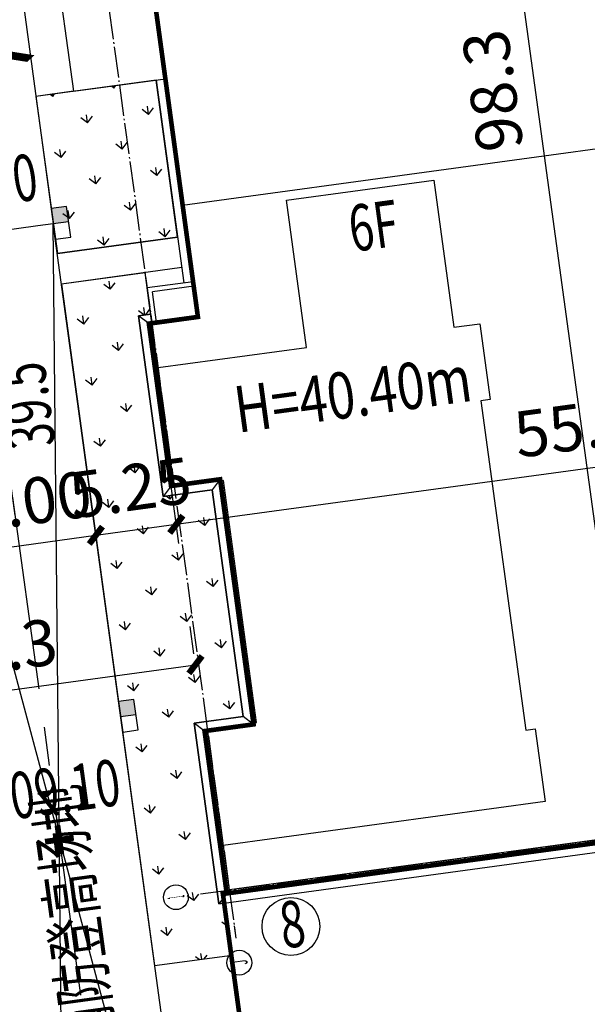
# Model space of a CAD drawing. Units: millimetres. Extents: x 1100128 to 1103058, y 2416440 to 2417308.
# Drawn here: x 1101072 to 1101109, y 2416665 to 2416729 of the extents above; entities that cross this region are included whole.
import ezdxf
from ezdxf.enums import TextEntityAlignment as Align

# ---------------------------------------------------------------- set-up
doc = ezdxf.new("R2010")
doc.units = ezdxf.units.MM
for name, pattern in [('X-MP-00-LAY-00-01_t3$0$ACAD_ISO10W100', [18, 12, -3, 0, -3]), ('X-MP-00-LAY-00-01_t3$0$CENTER', [2, 1.25, -0.25, 0.25, -0.25]), ('X-MP-00-LAY-00-01_t3$0$PLAN-1F$0$DOTE', [2.42, 2, -0.2, 0.02, -0.2])]:
    doc.linetypes.add(name, pattern=pattern)
for name, color, linetype in [('X-MP-00-LAY-00-01_t3$0$AXIS_TEXT', 7, 'Continuous'), ('X-MP-00-LAY-00-01_t3$0$G-BLDG', 42, 'Continuous'), ('X-MP-00-LAY-00-01_t3$0$G-Rainwell', 5, 'Continuous'), ('X-MP-00-LAY-00-01_t3$0$G-road section', 5, 'Continuous'), ('X-MP-00-LAY-00-01_t3$0$G_BLDG', 42, 'Continuous'), ('X-MP-00-LAY-00-01_t3$0$G_bldg_elve', 52, 'Continuous'), ('X-MP-00-LAY-00-01_t3$0$G_GREEN', 94, 'Continuous'), ('X-MP-00-LAY-00-01_t3$0$G_ROAD', 4, 'Continuous'), ('X-MP-00-LAY-00-01_t3$0$G_ROAD_CNTR', 8, 'X-MP-00-LAY-00-01_t3$0$CENTER'), ('X-MP-00-LAY-00-01_t3$0$G_road_gradient', 7, 'Continuous'), ('X-MP-00-LAY-00-01_t3$0$G_road_point', 1, 'Continuous'), ('X-MP-00-LAY-00-01_t3$0$PLAN-1F$0$DOTE', 1, 'X-MP-00-LAY-00-01_t3$0$PLAN-1F$0$DOTE'), ('X-MP-00-LAY-00-01_t3$0$PLAN-1F$0$GROUND', 2, 'Continuous'), ('X-MP-00-LAY-00-01_t3$0$PLAN-1F$0$STAIR', 2, 'Continuous'), ('X-MP-00-LAY-00-01_t3$0$PLAN-1F$0$WINDOW', 4, 'Continuous'), ('X-MP-00-LAY-00-01_t3$0$PLAN-1F（200）$0$AXIS', 3, 'Continuous'), ('X-MP-00-LAY-00-01_t3$0$PLAN-1F（200）$0$AXIS_TEXT', 7, 'Continuous'), ('X-MP-00-LAY-00-01_t3$0$PUB_DIM', 3, 'Continuous'), ('X-MP-00-LAY-00-01_t3$0$ROAD-CENT', 1, 'Continuous')]:
    doc.layers.add(name, color=color, linetype=linetype)
doc.styles.add('X-MP-00-LAY-00-01_t3$0$_TCH_DIM_T3', font='SIMPLEX', dxfattribs={"width": 0.705882, "bigfont": 'GBCBIG'})
doc.styles.add('X-MP-00-LAY-00-01_t3$0$COMPLEX', font='COMPLEX')
doc.styles.add('X-MP-00-LAY-00-01_t3$0$hztxt', font='txt.shx', dxfattribs={"width": 0.8, "bigfont": 'hztxt.shx'})
doc.styles.add('X-MP-00-LAY-00-01_t3$0$PIPETEXT', font='!tssdeng.shx', dxfattribs={"width": 0.7, "bigfont": '!hztxt.shx'})
doc.styles.add('X-MP-00-LAY-00-01_t3$0$PLAN-1F（200）$0$_TCH_AXIS', font='complex.shx', dxfattribs={"width": 0.7, "bigfont": 'GBCBIG.shx'})
doc.styles.add('X-MP-00-LAY-00-01_t3$0$szsjbg', font='complex.shx', dxfattribs={"width": 0.7, "bigfont": 'hztxt.shx'})
doc.styles.add('X-MP-00-LAY-00-01_t3$0$文字', font='tssdeng.shx', dxfattribs={"width": 0.7, "bigfont": 'hztxt.shx'})
doc.dimstyles.new('X-MP-00-LAY-00-01_t3$0$_TCH_ARCH&&1', dxfattribs={"dimtxt": 2.975, "dimasz": 1, "dimexe": 2.5, "dimexo": 3, "dimgap": 1, "dimtad": 1, "dimdec": 1, "dimrnd": 0.05, "dimzin": 0, "dimdsep": 46, "dimtxsty": 'X-MP-00-LAY-00-01_t3$0$_TCH_DIM_T3', "dimblk": 'X-MP-00-LAY-00-01_t3$0$_ArchTick', "dimcen": 0.09, "dimclrt": 7, "dimazin": 2, "dimtfac": 1, "dimtdec": 1, "dimtix": 1, "dimtmove": 2, "dimatfit": 3, "dimfxl": 0, "dimtolj": 1, "dimtzin": 0, "dimarcsym": 0})
doc.dimstyles.new('X-MP-00-LAY-00-01_t3$0$_TCH_ARCH_M_M&&1', dxfattribs={"dimtxt": 2.975, "dimasz": 1, "dimexe": 2.5, "dimexo": 3, "dimgap": 1.2625, "dimtad": 1, "dimrnd": 0.05, "dimzin": 0, "dimdsep": 46, "dimtxsty": 'X-MP-00-LAY-00-01_t3$0$_TCH_DIM_T3', "dimblk": 'X-MP-00-LAY-00-01_t3$0$_ArchTick', "dimcen": 0.09, "dimclrt": 7, "dimazin": 2, "dimtfac": 1, "dimtix": 1, "dimtmove": 2, "dimatfit": 3, "dimfxl": 0, "dimtolj": 1, "dimtzin": 0, "dimarcsym": 0})
pattern_1 = [(97.77693, (1100446.278, 2416556.9553), (-2.247273, 1.7071997), [0.529161, -3.46202]), (52.77693, (1100446.278, 2416556.9553), (-2.247274, 1.707201), [0.529161, -2.293032]), (142.77693, (1100446.278, 2416556.9553), (-1.707201, -2.247274), [0.529161, -2.293032])]

# ---------------------------------------------------------------- blocks, each defined once
blk = doc.blocks.new('X-MP-00-LAY-00-01_t3$0$室外道路变坡点设计标高')
at = {"layer": 'X-MP-00-LAY-00-01_t3$0$G_road_point', "const_width": 0.2, "flags": 128}
for points in [[(0, -0.5), (0, 0.5)], [(0.5, 0), (-0.5, 0)]]:
    blk.add_lwpolyline(points, dxfattribs=at)
at = {"layer": 'X-MP-00-LAY-00-01_t3$0$G_road_point', "style": 'X-MP-00-LAY-00-01_t3$0$PIPETEXT', "width": 0.7}
blk.add_attdef('00.00', text='', height=1.5, dxfattribs=at).set_placement((0, 1.5), align=Align.MIDDLE)
blk = doc.blocks.new('X-MP-00-LAY-00-01_t3$0$道路坡长及坡比')
at = {"layer": 'X-MP-00-LAY-00-01_t3$0$G_road_gradient'}
blk.add_lwpolyline([(3.777, 0), (-4.434, 0), (-2.702, 1)], dxfattribs=at)
at = {"layer": 'X-MP-00-LAY-00-01_t3$0$G_road_gradient', "style": 'X-MP-00-LAY-00-01_t3$0$文字', "width": 0.7}
for tag, p in [('00.00%', (0.3, 1.05)), ('00.00', (0.3, -1.05))]:
    blk.add_attdef(tag, text='', height=1.5, dxfattribs=at).set_placement(p, align=Align.MIDDLE)
blk = doc.blocks.new('X-MP-00-LAY-00-01_t3$0$PLAN-1F$0$$WINLIB2D$00000002')
at = {"color": 0}
for points in [[(-0.5, 0.5), (0.5, 0.5)], [(-0.5, 0.5), (-0.5, -0.5)], [(0.5, 0.5), (0.5, -0.5)], [(0.5, 0), (-0.5, 0)], [(-0.5, -0.5), (0.5, -0.5)]]:
    blk.add_lwpolyline(points, dxfattribs=at)
blk = doc.blocks.new('X-MP-00-LAY-00-01_t3$0$雨水口')
at = {"layer": 'X-MP-00-LAY-00-01_t3$0$G-Rainwell'}
blk.add_hatch(color=256, dxfattribs=at).paths.add_polyline_path([(-0.5, 0), (0, 0), (0, 0.5), (-0.5, 0.5)])
blk.add_lwpolyline([(-1, 0), (0, 0), (0, 0.5), (-1, 0.5)], close=True, dxfattribs=at)
blk.add_lwpolyline([(-0.5, 0), (-0.5, 0.5)], dxfattribs=at)
blk = doc.blocks.new('X-MP-00-LAY-00-01_t3$0$_AXISO')
blk.add_circle((0, 0), 0.5)
at = {"layer": 'X-MP-00-LAY-00-01_t3$0$AXIS_TEXT', "style": 'X-MP-00-LAY-00-01_t3$0$COMPLEX', "width": 1.041667}
blk.add_attdef('A', text='', height=0.56, dxfattribs=at).set_placement((-0.25, -0.28), (0.25, -0.28), align=Align.FIT)
blk = doc.blocks.new('X-MP-00-LAY-00-01_t3$0$1#')
at = {"color": 42}
for p, q in [((3, 26.4), (3, 10.4)), ((-0.2, 10.4), (-0.2, -0.2)), ((-0.2, -0.2), (54.85, -0.2))]:
    blk.add_line(p, q, dxfattribs=at)
at = {"layer": 'X-MP-00-LAY-00-01_t3$0$G_BLDG', "const_width": 0.3}
blk.add_lwpolyline([(54.85, -0.2), (-0.2, -0.2), (-0.2, 10.4), (3, 10.4), (3, 26.4), (-0.2, 26.4), (-0.2, 37), (3, 37), (3, 98.05), (54.85, 98.05), (54.848, -0.2)], dxfattribs=at)
at = {"layer": 'X-MP-00-LAY-00-01_t3$0$G_BLDG'}
blk.add_lwpolyline([(0, 26.3), (0, 37), (3, 36.999), (3, 44.3), (37.4, 44.3), (37.4, 0), (0, 0), (0, 10.5)], dxfattribs=at)
blk.add_lwpolyline([(0, 3), (0, 10.5), (3.2, 10.5), (3.2, 26.3), (0, 26.3), (0, 34.1), (9.7, 34.1), (9.7, 43.7), (19.3, 43.7), (19.3, 34.1), (21, 34.1), (21, 29.15), (20.4, 29.15), (20.4, 7.65), (21, 7.65), (21, 2.9), (0, 2.9)], close=True, dxfattribs=at)
at = {"layer": 'X-MP-00-LAY-00-01_t3$0$G_BLDG', "const_width": 0.3}
blk.add_lwpolyline([(-0.45, -97.198), (54.85, -97.193), (54.85, -0.193), (-0.45, -0.198)], close=True, dxfattribs=at)
at = {"layer": 'X-MP-00-LAY-00-01_t3$0$PLAN-1F$0$DOTE'}
for p, q in [((0, 100.05), (0, -3.15)), ((-1.888, 0), (58.65, 0))]:
    blk.add_line(p, q, dxfattribs=at)
at = {"layer": 'X-MP-00-LAY-00-01_t3$0$PLAN-1F$0$GROUND'}
for points in [[(3, 39.3), (0, 39.3)], [(0, 37), (0, 39.3)], [(3, 39), (0.3, 39)], [(0.3, 37), (0.3, 39)]]:
    blk.add_lwpolyline(points, dxfattribs=at)
at = {"layer": 'X-MP-00-LAY-00-01_t3$0$PLAN-1F$0$STAIR'}
for p, q in [((-0.8, 37.6), (-0.8, 25.8)), ((0, 37.6), (-0.8, 37.6)), ((-0.2, 37), (-0.8, 37.6)), ((-0.2, 26.4), (-0.8, 25.8)), ((3, 26.4), (2.4, 25.8)), ((-0.8, 25.8), (2.4, 25.8)), ((2.4, 25.8), (2.4, 11)), ((2.4, 11), (-0.8, 11)), ((-0.8, 11), (-0.8, -0.8)), ((-0.2, 10.4), (-0.8, 11)), ((3, 10.4), (2.4, 11)), ((-0.2, 10.4), (-0.2, 3)), ((-0.2, -0.2), (-0.8, -0.8)), ((3, -0.2), (46.497, -0.2)), ((-0.8, -0.8), (0, -0.8))]:
    blk.add_line(p, q, dxfattribs=at)
for points in [[(3, 61.55), (-3, 61.55), (-3, 52.55), (3, 52.55)], [(2.4, 52.55), (2.4, 39.3)], [(0, -0.8), (3, -0.8), (46.197, -0.8)]]:
    blk.add_lwpolyline(points, dxfattribs=at)
at = {"layer": 'X-MP-00-LAY-00-01_t3$0$PLAN-1F（200）$0$AXIS'}
blk.add_line((0, -2.352), (0, -3.15), dxfattribs=at)
ref = blk.add_blockref('X-MP-00-LAY-00-01_t3$0$_AXISO', (-3.488, 0), dxfattribs=dict(at, xscale=1.6, yscale=1.6, zscale=1.6, rotation=90.00000001051397))
ref.add_attrib('A', '1', dxfattribs={"layer": 'X-MP-00-LAY-00-01_t3$0$PLAN-1F（200）$0$AXIS_TEXT', "height": 1.105, "rotation": 90, "style": 'X-MP-00-LAY-00-01_t3$0$PLAN-1F（200）$0$_TCH_AXIS', "width": 0.388889}).set_placement((-2.935, -0.092), (-2.935, 0.092), align=Align.FIT)
ref = blk.add_blockref('X-MP-00-LAY-00-01_t3$0$_AXISO', (0, -4.75), dxfattribs=dict(at, xscale=1.6, yscale=1.6, zscale=1.6, rotation=90.00000001051397))
ref.add_attrib('A', 'J', dxfattribs={"layer": 'X-MP-00-LAY-00-01_t3$0$PLAN-1F（200）$0$AXIS_TEXT', "height": 1.063, "rotation": 90, "style": 'X-MP-00-LAY-00-01_t3$0$PLAN-1F（200）$0$_TCH_AXIS', "width": 0.636364}).set_placement((0.531, -4.927), (0.531, -4.573), align=Align.FIT)
blk = doc.blocks.new('X-MP-00-LAY-00-01_t3$0$_ArchTick')
at = {"color": 0, "linetype": 'ByBlock', "const_width": 0.4}
blk.add_lwpolyline([(-0.5, -0.5), (0.5, 0.5)], dxfattribs=at)
blk = doc.blocks.new('*D73')
at = {"layer": 'X-MP-00-LAY-00-01_t3$0$PUB_DIM', "color": 0, "lineweight": -2}
for p, q in [((1101107.459, 2416834.583), (1101137.948, 2416856.038)), ((1101135.904, 2416854.6), (1101219.105, 2416736.369)), ((1101190.66, 2416716.352), (1101221.149, 2416737.808))]:
    blk.add_line(p, q, dxfattribs=at)
for p, rotation in [((1101135.904, 2416854.6), 125.1348273398848), ((1101219.105, 2416736.369), 305.1348273398847)]:
    blk.add_blockref('X-MP-00-LAY-00-01_t3$0$_ArchTick', p, dxfattribs=dict(at, rotation=rotation))
at = {"layer": 'X-MP-00-LAY-00-01_t3$0$PUB_DIM', "color": 7, "insert": (1101179.753, 2416797.067), "char_height": 2.975, "attachment_point": 5, "rotation": 305.13483, "style": 'X-MP-00-LAY-00-01_t3$0$_TCH_DIM_T3'}
blk.add_mtext('\\A1;144.55', dxfattribs=at)
blk = doc.blocks.new('*D99')
at = {"layer": 'X-MP-00-LAY-00-01_t3$0$PUB_DIM', "color": 0, "lineweight": -2}
for p, q in [((1101099.173, 2416773.658), (1101096.047, 2416773.231)), ((1101111.819, 2416676.223), (1101098.524, 2416773.57)), ((1101112.468, 2416676.312), (1101109.342, 2416675.885))]:
    blk.add_line(p, q, dxfattribs=at)
for p, rotation in [((1101098.524, 2416773.57), 97.77692892641709), ((1101111.819, 2416676.223), 277.7769289264171)]:
    blk.add_blockref('X-MP-00-LAY-00-01_t3$0$_ArchTick', p, dxfattribs=dict(at, rotation=rotation))
at = {"layer": 'X-MP-00-LAY-00-01_t3$0$PUB_DIM', "color": 7, "insert": (1101102.447, 2416724.524), "char_height": 2.975, "attachment_point": 5, "rotation": 97.77693, "style": 'X-MP-00-LAY-00-01_t3$0$_TCH_DIM_T3'}
blk.add_mtext('\\A1;98.3', dxfattribs=at)
blk = doc.blocks.new('*D104')
at = {"layer": 'X-MP-00-LAY-00-01_t3$0$PUB_DIM', "color": 0, "lineweight": -2}
for p, q in [((1101083.14, 2416688.102), (1101082.898, 2416689.869)), ((1101058.219, 2416683.975), (1101083.237, 2416687.392)), ((1101058.122, 2416684.685), (1101057.881, 2416686.452))]:
    blk.add_line(p, q, dxfattribs=at)
for p, rotation in [((1101083.237, 2416687.392), 7.776928940893354), ((1101058.219, 2416683.975), 187.7769289408934)]:
    blk.add_blockref('X-MP-00-LAY-00-01_t3$0$_ArchTick', p, dxfattribs=dict(at, rotation=rotation))
at = {"layer": 'X-MP-00-LAY-00-01_t3$0$PUB_DIM', "color": 7, "insert": (1101070.356, 2416688.408), "char_height": 2.975, "attachment_point": 5, "rotation": 7.77693, "style": 'X-MP-00-LAY-00-01_t3$0$_TCH_DIM_T3'}
blk.add_mtext('\\A1;25.3', dxfattribs=at)
blk = doc.blocks.new('*D108')
at = {"layer": 'X-MP-00-LAY-00-01_t3$0$PUB_DIM', "color": 0, "lineweight": -2}
for p, q in [((1101076.965, 2416694.525), (1101076.458, 2416698.239)), ((1101067.056, 2416693.171), (1101066.548, 2416696.885)), ((1101066.887, 2416694.408), (1101076.796, 2416695.762))]:
    blk.add_line(p, q, dxfattribs=at)
for p, rotation in [((1101076.796, 2416695.762), 7.776928938085026), ((1101066.887, 2416694.408), 187.776928938085)]:
    blk.add_blockref('X-MP-00-LAY-00-01_t3$0$_ArchTick', p, dxfattribs=dict(at, rotation=rotation))
at = {"layer": 'X-MP-00-LAY-00-01_t3$0$PUB_DIM', "color": 7, "insert": (1101071.469, 2416697.81), "char_height": 2.975, "attachment_point": 5, "rotation": 7.77693, "style": 'X-MP-00-LAY-00-01_t3$0$_TCH_DIM_T3'}
blk.add_mtext('\\A1;10.00', dxfattribs=at)
blk = doc.blocks.new('*D109')
at = {"layer": 'X-MP-00-LAY-00-01_t3$0$PUB_DIM', "color": 0, "lineweight": -2}
for p, q in [((1101082.166, 2416695.235), (1101081.658, 2416698.949)), ((1101076.965, 2416694.525), (1101076.458, 2416698.239)), ((1101076.796, 2416695.762), (1101081.997, 2416696.472))]:
    blk.add_line(p, q, dxfattribs=at)
for p, rotation in [((1101081.997, 2416696.472), 7.776928937646771), ((1101076.796, 2416695.762), 187.7769289376468)]:
    blk.add_blockref('X-MP-00-LAY-00-01_t3$0$_ArchTick', p, dxfattribs=dict(at, rotation=rotation))
at = {"layer": 'X-MP-00-LAY-00-01_t3$0$PUB_DIM', "color": 7, "insert": (1101079.024, 2416698.841), "char_height": 2.975, "attachment_point": 5, "rotation": 7.77693, "style": 'X-MP-00-LAY-00-01_t3$0$_TCH_DIM_T3'}
blk.add_mtext('\\A1;5.25', dxfattribs=at)
blk = doc.blocks.new('*D110')
at = {"layer": 'X-MP-00-LAY-00-01_t3$0$PUB_DIM', "color": 0, "lineweight": -2}
for p, q in [((1101136.708, 2416702.684), (1101136.201, 2416706.398)), ((1101081.997, 2416696.472), (1101136.539, 2416703.921)), ((1101082.166, 2416695.235), (1101081.658, 2416698.949))]:
    blk.add_line(p, q, dxfattribs=at)
for p, rotation in [((1101136.539, 2416703.921), 7.776928938126755), ((1101081.997, 2416696.472), 187.7769289381268)]:
    blk.add_blockref('X-MP-00-LAY-00-01_t3$0$_ArchTick', p, dxfattribs=dict(at, rotation=rotation))
at = {"layer": 'X-MP-00-LAY-00-01_t3$0$PUB_DIM', "color": 7, "insert": (1101108.896, 2416702.921), "char_height": 2.975, "attachment_point": 5, "rotation": 7.77693, "style": 'X-MP-00-LAY-00-01_t3$0$_TCH_DIM_T3'}
blk.add_mtext('\\A1;55.05', dxfattribs=at)

msp = doc.modelspace()

# ---------------------------------------------------------------- hatches: boundary and pattern name
at = {"layer": 'X-MP-00-LAY-00-01_t3$0$G_GREEN'}
h = msp.add_hatch(dxfattribs=at)
h.set_pattern_fill('GRASS', color=256, style=0)
h.set_pattern_definition(pattern_1)
edge = h.paths.add_edge_path()
edge.add_line((1101044.174, 2416818.683), (1101032.501, 2416812.462))
edge.add_line((1101032.501, 2416812.462), (1101036.14, 2416805.635))
edge.add_line((1101036.14, 2416805.635), (1101040.076, 2416807.732))
edge.add_line((1101040.076, 2416807.732), (1101040.452, 2416807.026))
edge.add_line((1101040.452, 2416807.026), (1101044.865, 2416809.377))
edge.add_line((1101044.865, 2416809.377), (1101049.003, 2416801.61))
edge.add_line((1101049.003, 2416801.61), (1101044.59, 2416799.259))
edge.add_line((1101044.59, 2416799.259), (1101044.966, 2416798.553))
edge.add_line((1101044.966, 2416798.553), (1101041.03, 2416796.456))
edge.add_line((1101041.03, 2416796.456), (1101045.536, 2416787.998))
edge.add_line((1101045.536, 2416787.998), (1101046.005, 2416787.795))
edge.add_line((1101046.005, 2416787.795), (1101058.881, 2416782.5))
edge.add_arc((1101062.303, 2416790.824), 9, 247.64597, 277.77693)
edge.add_line((1101063.521, 2416781.907), (1101072.147, 2416783.085))
edge.add_line((1101072.147, 2416783.085), (1101071.335, 2416789.03))
edge.add_line((1101071.335, 2416789.03), (1101098.087, 2416792.683))
edge.add_line((1101098.087, 2416792.683), (1101098.899, 2416786.739))
edge.add_line((1101098.899, 2416786.739), (1101117.766, 2416789.318))
edge.add_arc((1101120.882, 2416766.534), 22.996, 7.75997, 97.78621, ccw=False)
edge.add_line((1101143.667, 2416769.639), (1101145.139, 2416758.861))
edge.add_line((1101145.139, 2416758.861), (1101157.029, 2416760.485))
edge.add_line((1101157.029, 2416760.485), (1101159.059, 2416745.623))
edge.add_line((1101159.059, 2416745.623), (1101165.004, 2416746.434))
edge.add_line((1101165.004, 2416746.434), (1101168.576, 2416720.279))
edge.add_line((1101168.576, 2416720.279), (1101173.978, 2416723.52))
edge.add_line((1101173.978, 2416723.52), (1101176.87, 2416718.699))
edge.add_line((1101176.87, 2416718.699), (1101181.022, 2416721.103))
edge.add_line((1101181.022, 2416721.103), (1101185.488, 2416713.188))
edge.add_arc((1101182.184, 2416722.3), 9.693, 289.93468, 308.00576)
edge.add_line((1101188.152, 2416714.663), (1101149.293, 2416779.81))
edge.add_line((1101149.293, 2416779.81), (1101142.675, 2416789.585))
edge.add_line((1101142.675, 2416789.585), (1101139.591, 2416793.887))
edge.add_line((1101139.591, 2416793.887), (1101125.487, 2416792.663))
edge.add_line((1101125.487, 2416792.663), (1101107.459, 2416794.429))
edge.add_line((1101107.459, 2416794.429), (1101088.716, 2416800.506))
edge.add_line((1101088.716, 2416800.506), (1101076.382, 2416807.348))
edge.add_line((1101076.382, 2416807.348), (1101065.445, 2416815.515))
edge.add_line((1101065.445, 2416815.515), (1101056.433, 2416825.217))
edge.add_line((1101056.433, 2416825.217), (1101044.174, 2416818.683))
h = msp.add_hatch(dxfattribs=at)
h.set_pattern_fill('GRASS', color=256, style=0)
h.set_pattern_definition(pattern_1)
edge = h.paths.add_edge_path()
edge.add_line((1101040.744, 2416741.253), (1101041.475, 2416735.904))
edge.add_line((1101041.475, 2416735.904), (1101037.079, 2416735.303))
edge.add_line((1101037.079, 2416735.303), (1101037.891, 2416729.358))
edge.add_line((1101037.891, 2416729.358), (1101036.9, 2416729.223))
edge.add_line((1101036.9, 2416729.223), (1101042.313, 2416689.591))
edge.add_line((1101042.313, 2416689.591), (1101044.74, 2416689.923))
edge.add_line((1101044.74, 2416689.923), (1101045.552, 2416683.978))
edge.add_line((1101045.552, 2416683.978), (1101067.895, 2416687.029))
edge.add_line((1101067.895, 2416687.029), (1101069.112, 2416678.112))
edge.add_line((1101069.112, 2416678.112), (1101083.727, 2416571.105))
edge.add_line((1101083.727, 2416571.105), (1101085.87, 2416555.41))
edge.add_line((1101085.87, 2416555.41), (1101051.194, 2416550.674))
edge.add_line((1101051.194, 2416550.674), (1101016.586, 2416804.063))
edge.add_line((1101016.586, 2416804.063), (1101019.861, 2416805.743))
edge.add_arc((1101020.626, 2416802.842), 3, 31.13147, 104.78758, ccw=False)
edge.add_line((1101023.194, 2416804.393), (1101030.026, 2416793.082))
edge.add_line((1101030.026, 2416793.082), (1101030.728, 2416791.92))
edge.add_line((1101030.728, 2416791.92), (1101031.731, 2416790.259))
edge.add_line((1101031.731, 2416790.259), (1101028.978, 2416789.883))
edge.add_line((1101028.978, 2416789.883), (1101023.686, 2416789.16))
edge.add_line((1101023.686, 2416789.16), (1101021.693, 2416788.888))
edge.add_line((1101021.693, 2416788.888), (1101024.534, 2416768.081))
edge.add_line((1101024.534, 2416768.081), (1101025.099, 2416763.944))
edge.add_line((1101025.099, 2416763.944), (1101027.471, 2416764.268))
edge.add_line((1101027.471, 2416764.268), (1101029.582, 2416748.812))
edge.add_line((1101029.582, 2416748.812), (1101029.664, 2416748.217))
edge.add_line((1101029.664, 2416748.217), (1101031.051, 2416748.407))
edge.add_line((1101031.051, 2416748.407), (1101032.187, 2416740.084))
edge.add_line((1101032.187, 2416740.084), (1101040.744, 2416741.253))
h.paths.add_polyline_path([(1101055.317, 2416565.204), (1101081.078, 2416568.722), (1101065.517, 2416682.664), (1101039.756, 2416679.146)], flags=16)
h = msp.add_hatch(dxfattribs=at)
h.set_pattern_fill('GRASS', color=256, style=0)
h.set_pattern_definition([(97.77693, (1100513.9363, 2416061.5541), (-2.247273, 1.7071997), [0.529161, -3.46202]), (52.77693, (1100513.9363, 2416061.554), (-2.2472745, 1.707201), [0.529161, -2.293032]), (142.77693, (1100513.9363, 2416061.554), (-1.707201, -2.2472745), [0.529161, -2.293032])])
h.paths.add_polyline_path([(1101082.083, 2416715.057), (1101080.696, 2416725.212), (1101072.918, 2416724.15), (1101074.305, 2416713.995)])
h = msp.add_hatch(dxfattribs=at)
h.set_pattern_fill('GRASS', color=256, style=0)
h.set_pattern_definition(pattern_1)
h.paths.add_polyline_path([(1101074.576, 2416712.013), (1101080.598, 2416667.923), (1101085.601, 2416668.606), (1101085.14, 2416671.974), (1101084.744, 2416671.92), (1101083.148, 2416683.612), (1101086.318, 2416684.045), (1101084.315, 2416698.709), (1101081.145, 2416698.275), (1101079.548, 2416709.967), (1101080.341, 2416710.075), (1101079.975, 2416712.75)])
h = msp.add_hatch(dxfattribs=at)
h.set_pattern_fill('GRASS', color=256, style=0)
h.set_pattern_definition(pattern_1)
edge = h.paths.add_edge_path()
edge.add_line((1101198.236, 2416592.601), (1101190.464, 2416649.504))
edge.add_arc((1101199.381, 2416650.721), 9, 168.30571, 187.77693, ccw=False)
edge.add_line((1101190.568, 2416652.546), (1101204.811, 2416654.491))
edge.add_line((1101204.811, 2416654.491), (1101203.999, 2416660.436))
edge.add_line((1101203.999, 2416660.436), (1101205.362, 2416660.622))
edge.add_line((1101205.362, 2416660.622), (1101203.172, 2416664.696))
edge.add_line((1101203.172, 2416664.696), (1101208.457, 2416667.536))
edge.add_line((1101208.457, 2416667.536), (1101194.255, 2416693.962))
edge.add_line((1101194.255, 2416693.962), (1101188.97, 2416691.121))
edge.add_line((1101188.97, 2416691.121), (1101187.012, 2416694.766))
edge.add_line((1101187.012, 2416694.766), (1101194.494, 2416695.788))
edge.add_line((1101194.494, 2416695.788), (1101195.061, 2416694.508))
edge.add_line((1101195.061, 2416694.508), (1101198.569, 2416688.45))
edge.add_line((1101198.569, 2416688.45), (1101199.564, 2416689.026))
edge.add_line((1101199.564, 2416689.026), (1101196.056, 2416695.084))
edge.add_line((1101196.056, 2416695.084), (1101195.71, 2416694.884))
edge.add_line((1101195.71, 2416694.884), (1101195.136, 2416695.875))
edge.add_line((1101195.136, 2416695.875), (1101199.07, 2416696.412))
edge.add_line((1101199.07, 2416696.412), (1101211.32, 2416673.911))
edge.add_line((1101211.32, 2416673.911), (1101223.115, 2416648.323))
edge.add_line((1101223.115, 2416648.323), (1101232.126, 2416625.921))
edge.add_line((1101232.126, 2416625.921), (1101239.732, 2416603.193))
edge.add_line((1101239.732, 2416603.193), (1101234.173, 2416593.272))
edge.add_line((1101234.173, 2416593.272), (1101167.218, 2416574.139))
edge.add_line((1101167.218, 2416574.139), (1101143.128, 2416567.255))
edge.add_line((1101143.128, 2416567.255), (1101124.507, 2416562.097))
edge.add_line((1101124.507, 2416562.097), (1101115.988, 2416560.267))
edge.add_line((1101115.988, 2416560.267), (1101105.243, 2416558.222))
edge.add_line((1101105.243, 2416558.222), (1101095.779, 2416556.763))
edge.add_line((1101095.779, 2416556.763), (1101095.584, 2416558.193))
edge.add_arc((1101099.552, 2416558.73), 4.005, 101.07681, 187.71208, ccw=False)
edge.add_line((1101098.783, 2416562.66), (1101147.714, 2416572.24))
edge.add_arc((1101144.435, 2416594.836), 22.833, 278.25587, 326.20983)
edge.add_line((1101163.411, 2416582.137), (1101164.768, 2416577.389))
edge.add_line((1101164.768, 2416577.389), (1101209.478, 2416590.165))
edge.add_line((1101209.478, 2416590.165), (1101208.386, 2416593.987))
edge.add_line((1101208.386, 2416593.987), (1101198.236, 2416592.601))
h.paths.add_polyline_path([(1101195.853, 2416644.487), (1101214.331, 2416647.01), (1101221.056, 2416597.767), (1101202.578, 2416595.244)], flags=16)

# ---------------------------------------------------------------- linework, layer by layer
at = {"color": 42}
msp.add_line((1101075.133, 2416770.375), (1101083.394, 2416709.886), dxfattribs=at)
at = {"layer": 'X-MP-00-LAY-00-01_t3$0$G-BLDG', "ltscale": 0.2}
msp.add_circle((1101089.41, 2416670.459), 1.872, dxfattribs=at)
at = {"layer": 'X-MP-00-LAY-00-01_t3$0$G-road section'}
msp.add_lwpolyline([(1101060.887, 2416726.14, 0, 0, 0), (1101062.676, 2416725.245, 0.5, 0.5, 0), (1101062.676, 2416725.245, 0.5, 0.5, 0), (1101067.425, 2416727.421, 0.5, 0.5, 0), (1101072.589, 2416726.599, 0.5, 0.5, 0), (1101072.589, 2416726.599, 0, 0, 0), (1101074.072, 2416727.94, 0, 0, 0)], format="xyseb", dxfattribs=at)
at = {"layer": 'X-MP-00-LAY-00-01_t3$0$G_GREEN'}
for points in [[(1101082.083, 2416715.057), (1101080.696, 2416725.212), (1101072.918, 2416724.15), (1101074.305, 2416713.995)], [(1101074.576, 2416712.013), (1101080.598, 2416667.923), (1101085.601, 2416668.606), (1101085.14, 2416671.974), (1101084.744, 2416671.92), (1101083.148, 2416683.612), (1101086.318, 2416684.045), (1101084.315, 2416698.709), (1101081.145, 2416698.275), (1101079.548, 2416709.967), (1101080.341, 2416710.075), (1101079.975, 2416712.75)]]:
    msp.add_lwpolyline(points, close=True, dxfattribs=at)
at = {"layer": 'X-MP-00-LAY-00-01_t3$0$G_ROAD'}
for p, q in [((1101068.114, 2416759.324), (1101074.044, 2416715.906)), ((1101075.345, 2416724.482), (1101072.918, 2416724.15)), ((1101073.054, 2416715.771), (1101064.135, 2416714.553)), ((1101074.045, 2416715.906), (1101073.054, 2416715.771)), ((1101074.832, 2416636.233), (1101074.045, 2416715.906)), ((1101084.741, 2416637.587), (1101074.045, 2416715.906)), ((1101082.083, 2416715.057), (1101074.306, 2416713.995)), ((1101064.135, 2416714.553), (1101084.741, 2416637.587)), ((1101082.353, 2416713.075), (1101074.576, 2416712.013))]:
    msp.add_line(p, q, dxfattribs=at)
at = {"layer": 'X-MP-00-LAY-00-01_t3$0$G_ROAD_CNTR', "ltscale": 10}
msp.add_line((1101060.59, 2416777.473), (1101090.824, 2416556.095), dxfattribs=at)
at = {"layer": 'X-MP-00-LAY-00-01_t3$0$ROAD-CENT', "linetype": 'X-MP-00-LAY-00-01_t3$0$ACAD_ISO10W100', "const_width": 0.3, "flags": 128}
msp.add_lwpolyline([(1100922.007, 2417041.441), (1101031.704, 2416961.871, -0.227408), (1101299.274, 2416467.441, -0.227408)], format="xyb", dxfattribs=at)

# ---------------------------------------------------------------- block references
at = {"layer": 'X-MP-00-LAY-00-01_t3$0$G-BLDG', "ltscale": 0.2, "rotation": 7.776928924696996}
msp.add_blockref('X-MP-00-LAY-00-01_t3$0$1#', (1101085.428, 2416672.821), dxfattribs=at)
at = {"layer": 'X-MP-00-LAY-00-01_t3$0$G-Rainwell', "color": 5, "xscale": 1.999999999999998, "yscale": 2, "zscale": 2, "rotation": 97.77692894771398}
for p in [(1101074.9, 2416717.032), (1101079.254, 2416685.149)]:
    msp.add_blockref('X-MP-00-LAY-00-01_t3$0$雨水口', p, dxfattribs=at)
at = {"layer": 'X-MP-00-LAY-00-01_t3$0$G_road_gradient'}
ref = msp.add_blockref('X-MP-00-LAY-00-01_t3$0$道路坡长及坡比', (1101070.552, 2416704.529), dxfattribs=dict(at, xscale=-2, yscale=1.999999999999999, zscale=1.2, rotation=97.7769152587601))
ref.add_attrib('00.00', '39.5', dxfattribs={"height": 3, "rotation": 97.77692, "style": 'X-MP-00-LAY-00-01_t3$0$文字', "width": 0.7}).set_placement((1101072.714, 2416704.219), align=Align.MIDDLE)
ref.add_attrib('00.00%', '0.25%', dxfattribs={"height": 3, "rotation": 97.77692, "style": 'X-MP-00-LAY-00-01_t3$0$文字', "width": 0.7}).set_placement((1101068.552, 2416703.65), align=Align.MIDDLE)
at = {"layer": 'X-MP-00-LAY-00-01_t3$0$G_road_point'}
ref = msp.add_blockref('X-MP-00-LAY-00-01_t3$0$室外道路变坡点设计标高', (1101069.091, 2416715.23), dxfattribs=dict(at, xscale=-1.875000000015058, yscale=1.875000000015064, zscale=1.874999999999999, rotation=7.776928925978961))
ref.add_attrib('00.00', '309.00', dxfattribs={"height": 3, "rotation": 7.77693, "style": 'X-MP-00-LAY-00-01_t3$0$文字', "width": 0.7}).set_placement((1101068.71, 2416718.016), align=Align.MIDDLE)
ref = msp.add_blockref('X-MP-00-LAY-00-01_t3$0$室外道路变坡点设计标高', (1101074.439, 2416676.067), dxfattribs=dict(at, xscale=-1.875000000015058, yscale=1.875000000015064, zscale=1.874999999999999, rotation=7.776928925978961))
ref.add_attrib('00.00', '309.10', dxfattribs={"height": 3, "rotation": 7.77693, "style": 'X-MP-00-LAY-00-01_t3$0$文字', "width": 0.7}).set_placement((1101074.059, 2416678.853), align=Align.MIDDLE)
at = {"layer": 'X-MP-00-LAY-00-01_t3$0$PLAN-1F$0$WINDOW', "color": 8, "xscale": -4, "yscale": 0.1, "zscale": 4, "rotation": 187.7769289352111}
msp.add_blockref('X-MP-00-LAY-00-01_t3$0$PLAN-1F$0$$WINLIB2D$00000002', (1101107.954, 2416675.645), dxfattribs=at)

# ---------------------------------------------------------------- texts
at = {"layer": 'X-MP-00-LAY-00-01_t3$0$G-BLDG', "ltscale": 0.2, "style": 'X-MP-00-LAY-00-01_t3$0$文字', "width": 0.7}
msp.add_text('6F', height=3, rotation=7.77693, dxfattribs=at).set_placement((1101093.372, 2416714.084))
at = {"layer": 'X-MP-00-LAY-00-01_t3$0$G-BLDG', "style": 'X-MP-00-LAY-00-01_t3$0$文字', "width": 0.7}
msp.add_text('8', height=3, rotation=8, dxfattribs=at).set_placement((1101088.92, 2416669.015))
at = {"layer": 'X-MP-00-LAY-00-01_t3$0$G_bldg_elve', "linetype": 'Continuous', "style": 'X-MP-00-LAY-00-01_t3$0$hztxt', "width": 0.8}
msp.add_text('H=40.40m', height=3, rotation=7.77693, dxfattribs=at).set_placement((1101085.976, 2416702.387))
at = {"layer": 'X-MP-00-LAY-00-01_t3$0$G_ROAD', "style": 'X-MP-00-LAY-00-01_t3$0$szsjbg', "width": 0.7}
msp.add_text('消防登高场地', height=3, rotation=97.77693, dxfattribs=at).set_placement((1101078.009, 2416662.734))

# ---------------------------------------------------------------- dimensions: what is measured, and where the dimension line sits
at = {"layer": 'X-MP-00-LAY-00-01_t3$0$PUB_DIM'}
for base, p1, p2, angle, dimstyle, picture, middle, turn in [((1101219.105, 2416736.369), (1101105.006, 2416832.856), (1101188.207, 2416714.626), 305.13483, 'X-MP-00-LAY-00-01_t3$0$_TCH_ARCH_M_M&&1', '*D73', (1101179.753, 2416797.067), 305.13483), ((1101098.524, 2416773.57), (1101115.44, 2416676.718), (1101102.145, 2416774.064), 97.77693, 'X-MP-00-LAY-00-01_t3$0$_TCH_ARCH&&1', '*D99', (1101102.447, 2416724.524), 97.77693), ((1101136.539, 2416703.921), (1101082.571, 2416692.263), (1101137.114, 2416699.712), 7.77693, 'X-MP-00-LAY-00-01_t3$0$_TCH_ARCH_M_M&&1', '*D110', (1101108.896, 2416702.921), 7.77693), ((1101081.997, 2416696.472), (1101077.371, 2416691.552), (1101082.571, 2416692.263), 7.77693, 'X-MP-00-LAY-00-01_t3$0$_TCH_ARCH_M_M&&1', '*D109', (1101079.024, 2416698.841), 7.77693), ((1101076.796, 2416695.762), (1101067.462, 2416690.199), (1101077.371, 2416691.552), 7.77693, 'X-MP-00-LAY-00-01_t3$0$_TCH_ARCH_M_M&&1', '*D108', (1101071.469, 2416697.81), 7.77693), ((1101083.2367, 2416687.3921), (1101058.528, 2416681.7128), (1101083.5457, 2416685.1295), 7.77693, 'X-MP-00-LAY-00-01_t3$0$_TCH_ARCH&&1', '*D104', (1101070.3557, 2416688.4085), 7.77693)]:
    dim = msp.add_linear_dim(base=base, p1=p1, p2=p2, angle=angle, dimstyle=dimstyle, override={"dimgap": 0}, dxfattribs=at)
    dim.commit()
    dim.dimension.update_dxf_attribs({"geometry": picture, "text_midpoint": middle, "dimtype": 161, "text_rotation": turn})

doc.saveas('drawing.dxf')
